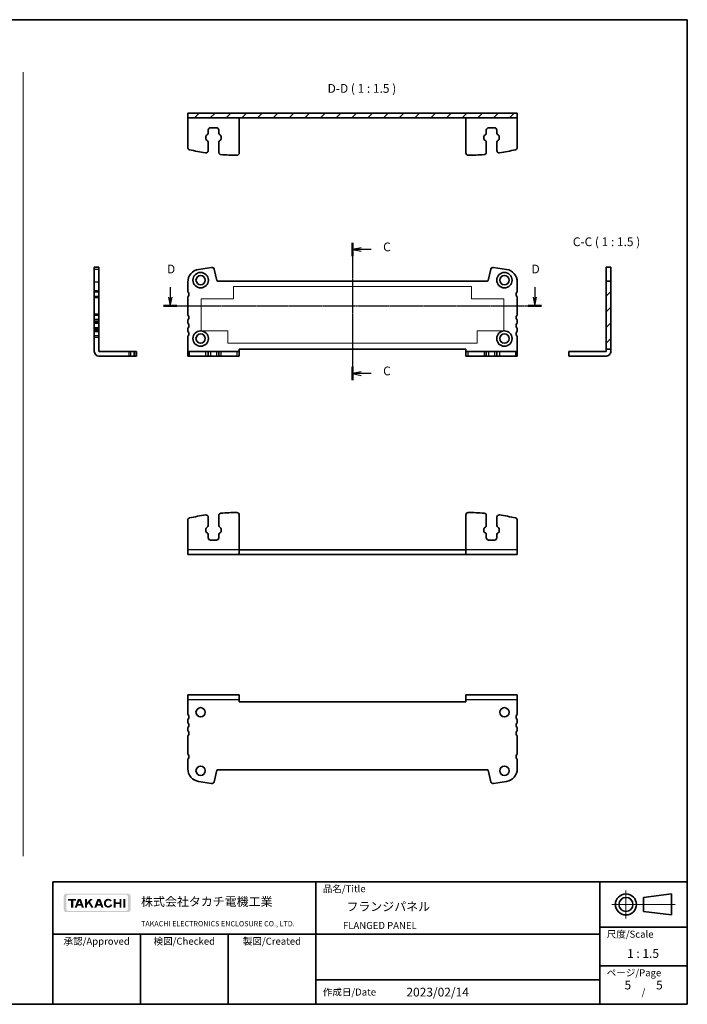
# Model space of a CAD drawing. Units: millimetres. Extents: x 22 to 3581, y 12 to 574.
# Drawn here: x 3295 to 3581, y 12 to 434 of the extents above; entities that cross this region are included whole.
import ezdxf

# ---------------------------------------------------------------- set-up
doc = ezdxf.new("R2010")
doc.units = ezdxf.units.MM
doc.header["$LTSCALE"] = 1.5
doc.linetypes.add('CHAIN', pattern=[0.35429999999999995, 0.2362, -0.0295, 0.0591, -0.0295])
for name, color, linetype, lineweight in [('Border (ISO)', 7, 'Continuous', 35), ('Hatch (ISO)', 1, 'Continuous', 18), ('Section Line (ISO)', 7, 'CHAIN', 25), ('Sketch Geometry (ISO)', 7, 'Continuous', 18), ('Symbol (ISO)', 7, 'Continuous', 18), ('Title (ISO)', 7, 'Continuous', 35), ('Visible (ISO)', 7, 'Continuous', 35), ('Visible Narrow (ISO)', 7, 'Continuous', 25)]:
    doc.layers.add(name, color=color, linetype=linetype, lineweight=lineweight)
doc.styles.add('Note Text (TK)', font='MS PGothic.ttf')
doc.styles.add('文字スタイル67', font='arial.ttf')

# ---------------------------------------------------------------- blocks, each defined once
blk = doc.blocks.new('図面枠 tk図枠')
at = {"layer": 'Border (ISO)'}
for p, q in [((14.49999999999999, 289), (405.4999999999999, 289)), ((405.4999999999999, 289), (405.4999999999999, 8.000000000000007)), ((14.50000000000001, 8.000000000000007), (405.4999999999999, 8.000000000000007))]:
    blk.add_line(p, q, dxfattribs=at)
blk = doc.blocks.new('表題欄 tk表題欄')
at = {"layer": 'Hatch (ISO)'}
h = blk.add_hatch(color=256, dxfattribs=at)
edge = h.paths.add_edge_path(flags=0)
edge.add_arc((95.57537688673352, 236.2990653650367), 0.5958259999999996, 269.9999999999897, 360)
edge.add_line((96.17120288673351, 236.2990653650368), (96.17120288673348, 239.7107813650365))
edge.add_arc((95.5753768867335, 239.7107813650366), 0.5958259999999996, 0, 90.0000000000068)
edge.add_line((95.57537688673342, 240.3066073650366), (79.13710888673356, 240.3066073650366))
edge.add_arc((79.13710888673353, 239.7107813650366), 0.5958259999999996, 89.99999999999744, 180)
edge.add_line((78.54128288673353, 239.7107813650365), (78.54128288673331, 236.2990653650368))
edge.add_arc((79.13710888673332, 236.2990653650365), 0.5958259999999996, 180, 270.0000000000231)
edge.add_line((79.13710888673356, 235.7032393650365), (95.57537688673342, 235.7032393650367))
edge = h.paths.add_edge_path()
edge.add_line((77.83935088673357, 239.9556413650366), (77.83935088673357, 236.0542053650368))
edge.add_arc((78.54128288673346, 236.0542053650367), 0.7019319999998935, 180, 270.0000000000087)
edge.add_line((78.54128288673357, 235.3522733650368), (96.17120288673352, 235.3522733650368))
edge.add_arc((96.17120288673351, 236.0542053650367), 0.7019319999998921, 270, 360)
edge.add_line((96.8731348867334, 236.0542053650368), (96.87313488673352, 239.9556413650366))
edge.add_arc((96.1712028867336, 239.9556413650367), 0.7019319999998921, 0, 90.00000000000873)
edge.add_line((96.17120288673348, 240.6575733650367), (78.54128288673357, 240.6575733650366))
edge.add_arc((78.54128288673357, 239.9556413650366), 0.7019319999999984, 90, 180)
for points in [[(79.07181288673355, 239.1476033650369), (79.07181288673355, 238.6578833650367), (79.92066088673353, 238.6578833650367), (79.92066088673353, 236.6581933650368), (80.50832488673353, 236.6581933650368), (80.50832488673353, 238.6578833650367), (81.35717288673355, 238.6578833650367), (81.35717288673355, 239.1476033650369)], [(85.68407849525303, 236.6581933650368), (84.9434673993943, 237.8918698287545), (84.41792288673358, 237.3246628822781), (84.41792288673358, 236.6581933650368), (83.89555488673355, 236.6581933650368), (83.89555488673355, 239.1476033650369), (84.41792288673358, 239.1476033650369), (84.41792288673358, 238.0993979968839), (85.38913556809511, 239.1476033650369), (86.10696490847272, 239.1476033650369), (85.31925422435492, 238.2974470774499), (86.30334488673353, 236.6581933650368)], [(92.09142939614459, 239.1476033650369), (92.09142939614459, 236.6581933650368), (92.60971639614465, 236.6581933650368), (92.60971639614465, 237.6580383650368), (93.76872039614462, 237.6580383650368), (93.76872039614462, 236.6581933650368), (94.28700739614459, 236.6581933650368), (94.28700739614459, 239.1476033650369), (93.76872039614462, 239.1476033650369), (93.76872039614462, 238.1477583650367), (92.60971639614465, 238.1477583650367), (92.60971639614465, 239.1476033650369)], [(94.84202339614467, 239.1476033650369), (94.84202339614467, 236.6581933650368), (95.36439139614473, 236.6581933650368), (95.36439139614473, 239.1476033650369)]]:
    blk.add_hatch(color=256, dxfattribs=at).paths.add_polyline_path(points)
h = blk.add_hatch(color=256, dxfattribs=at)
h.paths.add_polyline_path([(82.59020695886475, 237.7110913650368), (81.95242681460243, 237.7110913650368), (82.27131688673356, 238.5794973650367)], flags=0)
h.paths.add_polyline_path([(82.77903014574996, 237.1968853650368), (81.76360362771717, 237.1968853650368), (81.56578886050404, 236.6581933650368), (80.94907288673355, 236.6581933650368), (81.86321688673357, 239.1476033650369), (82.67941688673353, 239.1476033650369), (83.59356088673351, 236.6581933650368), (82.97684491296302, 236.6581933650368)])
h = blk.add_hatch(color=256, dxfattribs=at)
h.paths.add_polyline_path([(87.52707281460246, 237.7110913650368), (88.16485295886469, 237.7110913650368), (87.84596288673359, 238.5794973650367)], flags=0)
h.paths.add_polyline_path([(87.14043486050403, 236.6581933650368), (87.3382496277172, 237.1968853650368), (88.35367614574989, 237.1968853650368), (88.551490912963, 236.6581933650368), (89.16820688673343, 236.6581933650368), (88.25406288673352, 239.1476033650369), (87.43786288673356, 239.1476033650369), (86.52371888673358, 236.6581933650368)])
h = blk.add_hatch(color=256, dxfattribs=at)
edge = h.paths.add_edge_path()
edge.add_arc((90.52309888673334, 237.9028983650369), 1.273272000000011, 38.55054079078439, 336.5820184016556)
edge.add_line((91.69149139614446, 237.3968543650369), (91.17255542714857, 237.6216113977801))
edge.add_ellipse((90.52309888673352, 237.9028983650369), major_axis=(0, -0.7998759999999119), ratio=0.8673469387756529, start_angle=128.5505407907963, end_angle=426.582018401653, ccw=False)
edge.add_line((91.09381514418376, 238.3576891122095), (91.51887237036831, 238.6964075050431))
at = {"layer": 'Title (ISO)'}
for p, q in [((74.70882392282105, 244.052739026017), (255.7088239228211, 244.052739026017)), ((74.70882392282105, 209.052739026017), (74.70882392282105, 244.052739026017)), ((149.7088239228211, 244.052739026017), (149.7088239228211, 209.052739026017)), ((230.7088239228211, 244.052739026017), (230.7088239228211, 209.052739026017)), ((255.7088239228211, 244.052739026017), (255.7088239228211, 209.052739026017)), ((243.2088239228211, 239.552739026017), (251.2088239228211, 240.5527390260171)), ((243.2088239228211, 239.552739026017), (243.2088239228211, 235.552739026017)), ((251.2088239228211, 234.552739026017), (251.2088239228211, 240.5527390260171)), ((243.2088239228211, 235.552739026017), (251.2088239228211, 234.552739026017)), ((230.7088239228211, 231.052739026017), (255.7088239228211, 231.052739026017)), ((74.70882392282105, 229.052739026017), (230.7088239228211, 229.052739026017)), ((99.70882392282108, 229.052739026017), (99.70882392282108, 209.052739026017)), ((124.708823922821, 229.052739026017), (124.708823922821, 209.052739026017)), ((230.7088239228211, 220.052739026017), (255.7088239228211, 220.052739026017)), ((149.7088239228211, 216.052739026017), (230.7088239228211, 216.052739026017)), ((255.7088239228211, 209.052739026017), (74.70882392282105, 209.052739026017))]:
    blk.add_line(p, q, dxfattribs=at)
at = {"layer": 'Title (ISO)', "color": 4, "linetype": 'Continuous', "lineweight": 18}
for p, q in [((238.2088239228211, 241.552739026017), (238.2088239228211, 233.552739026017)), ((252.2088239228211, 237.552739026017), (234.2088239228211, 237.552739026017))]:
    blk.add_line(p, q, dxfattribs=at)
at = {"layer": 'Title (ISO)'}
for radius in [3, 2]:
    blk.add_circle((238.2088239228211, 237.552739026017), radius, dxfattribs=at)
at = {"layer": 'Title (ISO)', "color": 1, "char_height": 2.000000029802322, "line_spacing_factor": 1.5, "style": 'Note Text (TK)'}
for s, insert, attachment_point in [('\\fＭＳ Ｐゴシック|b0|i0;{\\H2.0000;品名/Title}', (151.708823922821, 242.052739026017), 4), ('\\fＭＳ Ｐゴシック|b0|i0;{\\H2.0000;承認/Approved}', (87.20882392282108, 227.052739026017), 5), ('\\fＭＳ Ｐゴシック|b0|i0;{\\H2.0000;検図/Checked}', (112.208823922821, 227.052739026017), 5), ('\\fＭＳ Ｐゴシック|b0|i0;{\\H2.0000;製図/Created}', (137.2088239228211, 227.052739026017), 5), ('\\fＭＳ Ｐゴシック|b0|i0;{\\H2.0000;尺度/Scale}', (232.7088239228211, 229.052739026017), 4), ('\\fＭＳ Ｐゴシック|b0|i0;{\\H2.0000;ページ/Page}', (232.7088239228211, 218.052739026017), 4), ('\\fＭＳ Ｐゴシック|b0|i0;{\\H2.0000;作成日/Date}', (151.708823922821, 212.552739026017), 4)]:
    blk.add_mtext(s, dxfattribs=dict(at, insert=insert, attachment_point=attachment_point))
at = {"layer": 'Title (ISO)', "color": 7, "line_spacing_factor": 1.5, "style": 'Note Text (TK)'}
for s, insert, char_height, attachment_point in [('株式会社タカチ電機工業', (99.87313488673345, 238.052739026017), 2.5, 4), ('\\fArial|b0|i0;{\\H1.4986;TAKACHI ELECTRONICS ENCLOSURE CO., LTD.}', (99.87313488673342, 232.052739026017), 1.49859994649887, 4), ('\\fＭＳ Ｐゴシック|b0|i0;{\\H2.0000;/}', (243.2088239228211, 212.5527390260171), 2.000000029802322, 5)]:
    blk.add_mtext(s, dxfattribs=dict(at, insert=insert, char_height=char_height, attachment_point=attachment_point))
at = {"layer": 'Title (ISO)', "color": 7}
for tag, p, height, style in [('<品名>_001', (157.5525739228211, 235.8169435714716), 2.5, 'Note Text (TK)'), ('<Title>_001', (157.4796288307291, 230.5520568828656), 2.000000029802322, '文字スタイル67'), ('<尺度>_001', (237.9957557410029, 222.2814322078352), 2.5, 'Note Text (TK)'), ('作成日_001', (175.6392216500938, 211.2814322078352), 2.5, 'Note Text (TK)'), ('<ページ_No.>_001', (237.9488807410029, 211.3027390260171), 2.5, 'Note Text (TK)'), ('<総ページ数>_001', (246.7997330137301, 211.3027390260171), 2.5, 'Note Text (TK)')]:
    blk.add_attdef(tag, p, '', height=height, dxfattribs=dict(at, style=style))
blk = doc.blocks.new('断面線C')
at = {"layer": 'Section Line (ISO)', "linetype": 'CHAIN'}
blk.add_line((310.4944052231606, 235.0161228754025), (310.494405222919, 195.804635923149), dxfattribs=at)
at = {"layer": 'Section Line (ISO)', "linetype": 'Continuous', "lineweight": 50}
for p, q in [((310.4944052231606, 235.0161228754025), (310.4944052231325, 231.2046359231491)), ((310.494405222947, 199.6161228754024), (310.494405222919, 195.804635923149))]:
    blk.add_line(p, q, dxfattribs=at)
at = {"layer": 'Section Line (ISO)', "linetype": 'Continuous'}
for p, q in [((312.9944052231502, 233.6103793992574), (310.4944052231466, 233.1103793992757)), ((312.9944052231466, 233.1103793992574), (310.4944052231466, 233.1103793992757)), ((310.4944052231466, 233.1103793992757), (312.9944052231429, 232.6103793992574)), ((315.845279749502, 233.1103793992364), (312.9944052231466, 233.1103793992574)), ((312.9944052229368, 198.2103793992573), (310.494405222933, 197.7103793992757)), ((312.994405222933, 197.7103793992574), (310.494405222933, 197.7103793992757)), ((310.494405222933, 197.7103793992757), (312.9944052229293, 197.2103793992573)), ((315.8452797492885, 197.7103793992364), (312.994405222933, 197.7103793992574))]:
    blk.add_line(p, q, dxfattribs=at)
at = {"layer": 'Section Line (ISO)', "char_height": 2.5, "attachment_point": 7, "line_spacing_factor": 0.25, "style": 'Note Text (TK)'}
for insert in [(319.2184057965881, 231.8384495651752), (319.2184057963745, 196.4384495651752)]:
    blk.add_mtext('C', dxfattribs=dict(at, insert=insert))
blk = doc.blocks.new('断面線D')
at = {"layer": 'Section Line (ISO)', "linetype": 'Continuous'}
for p, q in [((261.4308898651828, 226.4329503514195), (261.4308898651824, 223.5873968767758)), ((365.4308898650174, 226.4329503514044), (365.4308898650169, 223.5873968767607)), ((260.9308898651824, 223.5873968767759), (261.430889865182, 221.0873968767758)), ((261.4308898651824, 223.5873968767758), (261.430889865182, 221.0873968767758)), ((261.430889865182, 221.0873968767758), (261.9308898651825, 223.5873968767757)), ((364.9308898650169, 223.5873968767608), (365.4308898650165, 221.0873968767607)), ((365.4308898650169, 223.5873968767607), (365.4308898650165, 221.0873968767607)), ((365.4308898650165, 221.0873968767607), (365.9308898650169, 223.5873968767607))]:
    blk.add_line(p, q, dxfattribs=at)
at = {"layer": 'Section Line (ISO)', "linetype": 'CHAIN'}
blk.add_line((259.5401381759657, 221.0873968767761), (367.3216415542329, 221.0873968767604), dxfattribs=at)
at = {"layer": 'Section Line (ISO)', "linetype": 'Continuous', "lineweight": 50}
for p, q in [((259.5401381759657, 221.0873968767761), (263.3216415543985, 221.0873968767756)), ((363.5401381758001, 221.087396876761), (367.3216415542329, 221.0873968767604))]:
    blk.add_line(p, q, dxfattribs=at)
at = {"layer": 'Section Line (ISO)', "char_height": 2.5, "attachment_point": 7, "line_spacing_factor": 0.25, "style": 'Note Text (TK)'}
for insert in [(260.489440278693, 229.5873968767758), (364.4894402785275, 229.5873968767607)]:
    blk.add_mtext('D', dxfattribs=dict(at, insert=insert))

msp = doc.modelspace()

# ---------------------------------------------------------------- hatches: boundary and pattern name
at = {"layer": 'Hatch (ISO)'}
h = msp.add_hatch(dxfattribs=at)
h.set_pattern_fill('ANSI31', color=256, scale=38.1, style=0)
h.set_pattern_definition([(44.99999999999999, (2971.758392165288, -13.38452681537382), (-3.367596045400932, 3.367596045400933), [])])
h.paths.add_polyline_path([(3507.99999999975, 393.4999999999892), (3366.999999999998, 393.5000000000108), (3366.999999999998, 391.5000000000108), (3507.99999999975, 391.4999999999892)])
h = msp.add_hatch(dxfattribs=at)
h.set_pattern_fill('ANSI31', color=256, scale=38.1, style=0)
h.set_pattern_definition([(44.99999999999999, (2967.687588010699, -20.65609531419005), (-3.367596045400932, 3.367596045400933), [])])
h.paths.add_polyline_path([(3547.999999999632, 292.5000000004319), (3547.999999999845, 321.6000000001256), (3545.999999999845, 321.6000000001403), (3545.999999999632, 292.5000000004466)])

# ---------------------------------------------------------------- linework, layer by layer
at = {"layer": 'Sketch Geometry (ISO)'}
msp.add_line((3296.605096579243, 411.0133635028056), (3296.605096579243, 75.46162017885953), dxfattribs=at)
at = {"layer": 'Sketch Geometry (ISO)', "color": 4, "linetype": 'Continuous', "lineweight": 18}
for p, q in [((3386.599999999846, 319.3500000007364), (3386.599999999837, 314.0500000008271)), ((3488.399999999846, 319.3500000005526), (3386.599999999846, 319.3500000007364)), ((3488.399999999837, 314.0500000006434), (3488.399999999846, 319.3500000005526)), ((3386.599999999837, 314.0500000008271), (3372.699999999837, 314.0500000008523)), ((3372.699999999837, 314.0500000008523), (3372.699999999812, 300.3000000010314)), ((3502.299999999836, 314.0500000006182), (3488.399999999837, 314.0500000006434)), ((3502.299999999812, 300.3000000007975), (3502.299999999836, 314.0500000006182)), ((3372.699999999812, 300.3000000010314), (3384.099999999811, 300.3000000010108)), ((3384.099999999811, 300.3000000010108), (3384.099999999802, 295.0000000008316)), ((3490.899999999802, 295.0000000006388), (3490.899999999812, 300.3000000008181)), ((3490.899999999812, 300.3000000008181), (3502.299999999812, 300.3000000007974)), ((3384.099999999802, 295.0000000008316), (3490.899999999802, 295.0000000006388))]:
    msp.add_line(p, q, dxfattribs=at)
at = {"layer": 'Visible (ISO)'}
for p, q in [((3507.99999999975, 393.4999999999892), (3366.999999999998, 393.5000000000108)), ((3366.999999999998, 393.5000000000108), (3366.999999999998, 391.5000000000108)), ((3507.99999999975, 391.4999999999892), (3507.99999999975, 393.4999999999892)), ((3366.999999999998, 391.5000000000108), (3507.99999999975, 391.4999999999892)), ((3367.000000000007, 391.5000000000108), (3367.000000000004, 378.7912228703359)), ((3389.000000000035, 391.5000000000074), (3389.000000000033, 376.4953858647921)), ((3486.00000000002, 391.4999999999925), (3486.000000000018, 376.4953858647778)), ((3507.999999999955, 391.4999999999892), (3507.999999999953, 378.7912228703129)), ((3374.750000000011, 382.4045225082199), (3374.750000000012, 383.5954774917993)), ((3375.007595189888, 384.032787345369), (3375.337847696208, 384.2158492988872)), ((3375.750000000012, 384.9155450645987), (3375.750000000012, 386.2500000000095)), ((3376.750000000012, 387.2500000000093), (3379.250000000034, 387.2500000000089)), ((3380.250000000034, 386.2500000000088), (3380.250000000034, 384.915545064598)), ((3380.662152303837, 384.2158492988864), (3380.992404810157, 384.0327873453681)), ((3381.250000000033, 383.5954774917984), (3381.250000000033, 382.4045225082189)), ((3493.750000000019, 382.4045225082016), (3493.750000000019, 383.5954774917811)), ((3494.007595189895, 384.0327873453508), (3494.337847696216, 384.2158492988689)), ((3494.750000000019, 384.9155450645804), (3494.750000000019, 386.2499999999912)), ((3495.75000000002, 387.249999999991), (3498.249999999955, 387.2499999999906)), ((3499.249999999955, 386.2499999999905), (3499.249999999955, 384.9155450645797)), ((3499.662152303757, 384.2158492988681), (3499.992404810078, 384.0327873453499)), ((3500.249999999954, 383.5954774917801), (3500.249999999954, 382.4045225082006)), ((3375.337847696208, 381.7841507011318), (3375.007595189888, 381.9672126546501)), ((3375.750000000011, 377.4999717087007), (3375.750000000011, 381.0844549354202)), ((3380.250000000034, 381.0844549354196), (3380.250000000033, 376.7581667796347)), ((3380.992404810156, 381.9672126546493), (3380.662152303837, 381.784150701131)), ((3494.337847696215, 381.7841507011136), (3494.007595189895, 381.9672126546319)), ((3494.750000000018, 376.7581667796243), (3494.750000000018, 381.084454935402)), ((3499.249999999954, 381.0844549354012), (3499.249999999953, 377.499971708682)), ((3499.992404810078, 381.967212654631), (3499.662152303757, 381.7841507011128)), ((3326.99999999999, 327.4994852496586), (3326.999999999989, 327.4874198234418)), ((3328.999999999989, 327.4994852496586), (3326.99999999999, 327.4994852496586)), ((3326.999999999987, 326.6125846649354), (3326.999999999989, 327.4874198234418)), ((3326.999999999987, 326.6125846649353), (3326.999999999986, 321.1802987916543)), ((3328.999999999989, 327.4874198234418), (3328.999999999989, 327.4994852496586)), ((3328.999999999989, 327.4874198234418), (3328.999999999988, 326.6125846649354)), ((3328.999999999986, 321.1802987916543), (3328.999999999988, 326.6125846649353)), ((3377.163102249421, 327.4874198234419), (3371.639610442308, 326.6125846649355)), ((3379.496271784062, 321.8274234322877), (3378.26729783691, 326.7565687073462)), ((3496.732702163153, 326.7565687073466), (3495.503728215997, 321.8274234322876)), ((3503.360389557756, 326.6125846649352), (3497.836897750643, 327.4874198234422)), ((3545.999999999889, 327.4994852483891), (3545.999999999883, 326.7565687060837)), ((3545.999999999889, 327.4994852483891), (3547.999999999888, 327.4994852483745)), ((3545.999999999847, 321.8274234310342), (3545.999999999883, 326.7565687060837)), ((3547.999999999883, 326.7565687060689), (3547.999999999888, 327.4994852483745)), ((3547.999999999883, 326.7565687060689), (3547.999999999847, 321.8274234310194)), ((3326.999999999986, 317.4500000008943), (3326.999999999986, 321.1802987916543)), ((3328.999999999986, 321.1802987916543), (3328.999999999986, 317.4500000008943)), ((3367.000000000029, 321.1802987916544), (3367.000000000035, 317.4500000008943)), ((3495.212639498114, 321.6000000009676), (3379.787360501944, 321.6000000009677)), ((3508.000000000029, 317.4500000008915), (3508.000000000034, 321.1802987916537)), ((3545.999999999845, 321.5999999997162), (3545.999999999847, 321.8274234310342)), ((3547.999999999845, 321.6000000001256), (3545.999999999845, 321.6000000001403)), ((3545.999999999845, 321.6000000001403), (3545.999999999631, 292.5000000004466)), ((3547.999999999847, 321.8274234310194), (3547.999999999845, 321.5999999997015)), ((3547.999999999632, 292.5000000004319), (3547.999999999845, 321.6000000001256)), ((3326.999999999986, 317.4500000008943), (3326.999999999986, 316.850000000922)), ((3326.999999999986, 315.0500000009645), (3326.999999999986, 316.8500000009221)), ((3328.999999999986, 316.850000000922), (3328.999999999986, 317.4500000008943)), ((3328.999999999986, 316.8500000009221), (3328.999999999986, 315.0500000009645)), ((3326.999999999986, 315.0500000009645), (3326.999999999986, 314.4500000009631)), ((3326.999999999986, 307.5000000009851), (3326.999999999986, 314.4500000009631)), ((3328.999999999986, 314.450000000963), (3328.999999999986, 315.0500000009644)), ((3328.999999999986, 314.4500000009631), (3328.999999999986, 307.5000000009851)), ((3366.999999999987, 314.4500000009632), (3366.999999999985, 307.5000000009851)), ((3507.999999999738, 307.5000000009532), (3507.999999999738, 314.4500000009311)), ((3326.999999999986, 307.5000000009851), (3326.999999999986, 306.9000000009825)), ((3326.999999999986, 305.1000000010069), (3326.999999999986, 306.9000000009824)), ((3326.999999999986, 305.1000000010069), (3326.999999999986, 304.5000000010327)), ((3326.999999999986, 304.0000000009734), (3326.999999999986, 304.5000000010327)), ((3326.999999999986, 304.0000000009733), (3326.999999999986, 303.4000000009724)), ((3328.999999999986, 306.9000000009825), (3328.999999999986, 307.5000000009851)), ((3328.999999999986, 306.9000000009824), (3328.999999999986, 305.1000000010069)), ((3328.999999999986, 304.5000000010327), (3328.999999999986, 305.1000000010069)), ((3328.999999999986, 304.5000000010327), (3328.999999999986, 304.0000000009734)), ((3328.999999999986, 303.4000000009724), (3328.999999999986, 304.0000000009733)), ((3367.000000000025, 304.5000000010327), (3367.000000000022, 304.0000000009734)), ((3507.999999999701, 304.0000000009421), (3507.999999999696, 304.500000001002)), ((3326.999999999986, 301.6000000009718), (3326.999999999986, 303.4000000009724)), ((3326.999999999986, 301.6000000009718), (3326.999999999986, 301.0000000009735)), ((3326.999999999986, 300.5000000009728), (3326.999999999986, 301.0000000009734)), ((3326.999999999986, 300.5000000009728), (3326.999999999986, 299.9000000009723)), ((3326.999999999986, 298.1000000009723), (3326.999999999986, 299.9000000009724)), ((3328.999999999986, 303.4000000009724), (3328.999999999986, 301.6000000009718)), ((3328.999999999986, 301.0000000009735), (3328.999999999986, 301.6000000009718)), ((3328.999999999986, 301.0000000009734), (3328.999999999986, 300.5000000009728)), ((3328.999999999986, 299.9000000009723), (3328.999999999986, 300.5000000009728)), ((3328.999999999986, 299.9000000009724), (3328.999999999986, 298.1000000009723)), ((3367.000000000001, 301.0000000009735), (3366.999999999997, 300.5000000009728)), ((3507.999999999723, 300.5000000009399), (3507.999999999721, 301.0000000009414)), ((3326.999999999986, 298.1000000009723), (3326.999999999986, 297.5000000009632)), ((3326.999999999986, 291.5000000001236), (3326.999999999986, 297.5000000009631)), ((3328.999999999986, 297.5000000009632), (3328.999999999986, 298.1000000009723)), ((3328.999999999986, 297.5000000009631), (3328.999999999986, 291.5000000002465)), ((3366.999999999976, 297.5000000009632), (3366.999999999992, 291.5000000002465)), ((3507.999999999941, 291.4999999994699), (3507.999999999743, 297.5000000009412)), ((3328.999999999986, 291.5000000002465), (3341.708777129661, 291.5000000002465)), ((3341.708777129661, 291.4999999998478), (3342.682980755416, 291.4999999998353)), ((3343.98874035707, 291.4999999997779), (3342.682980755416, 291.4999999998869)), ((3344.000028291298, 291.4999999998942), (3343.98874035707, 291.4999999998966)), ((3344.738880172981, 291.499999999894), (3344.000028291299, 291.4999999998944)), ((3344.000028291298, 291.4999999998965), (3344.000028291298, 289.5000000000193)), ((3345.004613682373, 291.4999999997842), (3344.73888017298, 291.4999999998941)), ((3345.004614135208, 291.4999999999071), (3345.004614135208, 289.50000000003)), ((3366.999999999992, 291.5000000002465), (3366.999999999997, 289.5000000001236)), ((3366.999999999992, 291.4999999998478), (3367.774329231909, 291.4999999998354)), ((3374.600171928545, 291.4999999997779), (3367.774329231909, 291.499999999887)), ((3375.749999999998, 291.4999999998808), (3374.600171928545, 291.4999999998966)), ((3375.749999999998, 291.4999999999119), (3376.749999999998, 291.4999999998958)), ((3375.749999999998, 291.499999999519), (3375.749999999997, 289.499999999519)), ((3376.749999999998, 291.4999999995186), (3379.25000000002, 291.4999999995178)), ((3379.25000000002, 291.4999999998949), (3380.25000000002, 291.4999999998946)), ((3381.173205636432, 291.4999999998942), (3380.25000000002, 291.4999999998946)), ((3380.25000000002, 291.4999999995174), (3380.25000000002, 289.4999999995174)), ((3387.999048333062, 291.4999999997842), (3381.173205636432, 291.4999999998942)), ((3387.999048333062, 291.4999999999072), (3389.00000000002, 291.499999999891)), ((3389.00000000002, 291.4999999998912), (3389.000000000037, 292.5000000016303)), ((3389.000000000037, 292.5000000016303), (3486.000000000006, 292.5000000009175)), ((3388.999999999988, 289.5000000000142), (3389.00000000002, 291.4999999998912)), ((3486.000000000006, 292.5000000009175), (3486.000000000005, 291.4999999994781)), ((3486.000000000005, 291.4999999994781), (3486.000000000005, 289.4999999995682)), ((3486.000000000005, 291.4999999994781), (3487.000951666966, 291.4999999994777)), ((3493.826794363594, 291.4999999994752), (3487.000951666966, 291.4999999994778)), ((3494.750000000005, 291.4999999994748), (3493.826794363594, 291.4999999994752)), ((3494.750000000005, 291.4999999994748), (3495.750000000005, 291.4999999994744)), ((3494.750000000005, 291.4999999994748), (3494.750000000004, 289.4999999994748)), ((3495.750000000005, 291.4999999994744), (3498.249999999941, 291.4999999994734)), ((3498.249999999941, 291.4999999994734), (3499.24999999994, 291.4999999994731)), ((3500.399828071394, 291.4999999994726), (3499.24999999994, 291.4999999994731)), ((3499.24999999994, 291.4999999994731), (3499.24999999994, 289.4999999994731)), ((3507.225670768022, 291.4999999994701), (3500.399828071394, 291.4999999994726)), ((3507.225670768024, 291.499999999356), (3507.999999999941, 291.4999999993558)), ((3508.000000000006, 289.4999999993615), (3507.999999999941, 291.4999999994699)), ((3529.995385864409, 291.4999999988337), (3530.995385864409, 291.4999999988176)), ((3529.995385864409, 291.4999999988337), (3529.995385864394, 289.4999999989566)), ((3545.999999999625, 291.4999999987076), (3530.995385864409, 291.4999999988178)), ((3545.999999999631, 292.5000000004466), (3547.999999999632, 292.5000000004319)), ((3545.999999999625, 291.4999999987076), (3545.999999999631, 292.5000000004466)), ((3547.999999999632, 292.5000000004319), (3547.999999999624, 291.4999999988157)), ((3328.999999999986, 289.5000000001236), (3341.708777129663, 289.5000000001236)), ((3342.682980755416, 289.4999999999625), (3341.708777129663, 289.4999999999663)), ((3342.682980755416, 289.5000000000185), (3343.98874035707, 289.4999999999848)), ((3343.98874035707, 289.5000000000194), (3344.000028291298, 289.5000000000187)), ((3344.000028291299, 289.5000000000173), (3344.738880172981, 289.500000000017)), ((3344.73888017298, 289.500000000017), (3345.004613682373, 289.4999999999831)), ((3367.774329231908, 289.4999999999626), (3366.999999999997, 289.4999999999664)), ((3367.774329231908, 289.5000000000185), (3374.600171928543, 289.4999999999848)), ((3374.600171928543, 289.5000000000194), (3375.749999999997, 289.5000000000145)), ((3376.749999999997, 289.5000000000186), (3375.749999999997, 289.5000000000236)), ((3379.25000000002, 289.4999999995178), (3376.749999999997, 289.4999999995187)), ((3380.25000000002, 289.5000000000174), (3379.25000000002, 289.5000000000177)), ((3380.25000000002, 289.5000000000174), (3381.173205636431, 289.500000000017)), ((3381.173205636432, 289.500000000017), (3387.999048333061, 289.4999999999831)), ((3388.999999999988, 289.5000000000195), (3387.999048333061, 289.5000000000244)), ((3487.000951666965, 289.4999999993648), (3486.000000000005, 289.4999999993743)), ((3487.000951666965, 289.4999999993603), (3493.826794363594, 289.4999999992962)), ((3493.826794363594, 289.4999999993668), (3494.750000000004, 289.4999999993576)), ((3495.750000000005, 289.4999999993661), (3494.750000000004, 289.4999999993755)), ((3498.24999999994, 289.4999999994735), (3495.750000000005, 289.4999999994745)), ((3499.24999999994, 289.4999999993648), (3498.24999999994, 289.4999999993652)), ((3499.24999999994, 289.4999999993648), (3500.399828071393, 289.4999999993644)), ((3500.399828071393, 289.4999999993644), (3507.225670768022, 289.4999999992998)), ((3508.000000000006, 289.4999999992439), (3507.225670768022, 289.4999999992511)), ((3530.995385864394, 289.499999998946), (3529.995385864394, 289.499999998951)), ((3545.999999999609, 289.4999999988304), (3530.995385864394, 289.4999999989407)), ((3366.999999999977, 206.4999999999992), (3366.999999999977, 219.2087771296755)), ((3375.749999999977, 216.9155450645884), (3375.749999999977, 220.500028291308)), ((3380.25, 221.2418332203732), (3380.25, 216.9155450645884)), ((3388.999999999967, 206.4999999999992), (3388.999999999967, 221.5046141352145)), ((3485.999999999985, 206.4999999999992), (3485.999999999985, 221.5046141352139)), ((3494.749999999984, 216.9155450645884), (3494.749999999984, 221.2418332203661)), ((3499.249999999919, 220.5000282913077), (3499.249999999919, 216.9155450645884)), ((3507.999999999986, 206.4999999999992), (3507.999999999986, 219.2087771296601)), ((3374.749999999976, 214.4045225082095), (3374.749999999976, 215.5954774917889)), ((3375.007595189854, 216.0327873453586), (3375.337847696174, 216.2158492988769)), ((3380.662152303802, 216.2158492988769), (3380.992404810122, 216.0327873453586)), ((3381.25, 215.5954774917889), (3381.25, 214.4045225082094)), ((3493.749999999984, 214.4045225082095), (3493.749999999984, 215.5954774917889)), ((3494.007595189861, 216.0327873453586), (3494.337847696181, 216.2158492988769)), ((3499.662152303722, 216.2158492988769), (3499.992404810043, 216.0327873453586)), ((3500.249999999919, 215.5954774917889), (3500.249999999919, 214.4045225082095)), ((3375.337847696174, 213.7841507011215), (3375.007595189854, 213.9672126546397)), ((3375.749999999977, 211.7499999999992), (3375.749999999977, 213.08445493541)), ((3380.25, 213.08445493541), (3380.25, 211.7499999999992)), ((3380.992404810122, 213.9672126546397), (3380.662152303802, 213.7841507011215)), ((3494.337847696181, 213.7841507011215), (3494.007595189861, 213.9672126546397)), ((3494.749999999984, 211.7499999999992), (3494.749999999984, 213.08445493541)), ((3499.249999999919, 213.08445493541), (3499.249999999919, 211.7499999999992)), ((3499.992404810043, 213.9672126546397), (3499.662152303722, 213.7841507011215)), ((3379.249999999999, 210.7499999999991), (3376.749999999976, 210.7499999999991)), ((3498.249999999919, 210.7499999999991), (3495.749999999984, 210.7499999999991)), ((3366.999999999979, 204.4999999999998), (3366.999999999984, 206.4999999999992)), ((3366.999999999971, 204.4999999999998), (3389, 204.4999999999998)), ((3388.99999999999, 206.4999999999992), (3389.000000000022, 204.4999999999998)), ((3389.000000000016, 206.5), (3485.999999999985, 206.5)), ((3485.999999999985, 204.5000000000001), (3389.000000000016, 204.5000000000001)), ((3485.999999999993, 204.4999999999998), (3485.999999999993, 206.4999999999992)), ((3485.999999999985, 204.4999999999998), (3507.99999999992, 204.4999999999998)), ((3507.999999999691, 206.4999999999992), (3507.999999999625, 204.4999999999998)), ((3366.999999999951, 142.4999999992367), (3366.999999999956, 144.4999999992379)), ((3388.99999999994, 144.4999999993474), (3366.999999999949, 144.4999999992379)), ((3388.999999999962, 144.4999999993474), (3388.999999999994, 142.4999999993462)), ((3507.999999999957, 144.5), (3485.999999999956, 144.4999999997933)), ((3485.999999999966, 142.4999999997922), (3485.999999999965, 144.4999999997933)), ((3507.999999999662, 144.5), (3507.999999999597, 142.4999999999988)), ((3366.999999999943, 142.4999999992366), (3366.999999999926, 136.4999999983971)), ((3388.999999999988, 141.49999999773), (3388.999999999972, 142.4999999993462)), ((3485.999999999957, 141.4999999984429), (3388.999999999988, 141.49999999773)), ((3485.999999999957, 142.4999999997922), (3485.999999999957, 141.4999999984429)), ((3507.999999999696, 136.4999999984191), (3507.999999999892, 142.4999999999988)), ((3366.999999999949, 133.4999999983875), (3366.999999999953, 132.9999999983869)), ((3507.999999999672, 132.999999998419), (3507.999999999674, 133.4999999984205)), ((3366.999999999973, 129.999999998387), (3366.999999999977, 129.4999999983276)), ((3366.999999999938, 126.4999999983752), (3366.999999999939, 119.5499999983972)), ((3507.999999999647, 129.4999999983583), (3507.999999999652, 129.9999999984182)), ((3507.99999999969, 119.5499999984292), (3507.99999999969, 126.4999999984072)), ((3366.999999999986, 116.5499999984661), (3366.99999999998, 112.8197012077059)), ((3507.999999999986, 112.8197012077067), (3507.99999999998, 116.5499999984688)), ((3378.267297836862, 107.2434312920141), (3379.496271784013, 112.1725765670726)), ((3379.787360501896, 112.3999999983927), (3495.212639498066, 112.3999999983927)), ((3495.503728215948, 112.1725765670727), (3496.732702163104, 107.2434312920137)), ((3371.639610442259, 107.3874153344249), (3377.163102249371, 106.5125801759184)), ((3497.836897750595, 106.5125801759182), (3503.360389557708, 107.3874153344251))]:
    msp.add_line(p, q, dxfattribs=at)
for centre, radius in [((3372.500000000027, 322.0000000000963), 3.299999999999999), ((3502.500000000106, 321.9999999994132), 3.299999999999999), ((3372.500000000027, 322.0000000000963), 2), ((3502.500000000106, 321.9999999994132), 2), ((3372.499999999977, 297.0000000000963), 3.299999999999999), ((3502.49999999976, 296.9999999994131), 3.299999999999999), ((3372.499999999977, 297.0000000000963), 2), ((3502.49999999976, 296.9999999994131), 2), ((3372.499999999928, 136.9999999992641), 2), ((3502.499999999712, 136.9999999999472), 2), ((3372.499999999978, 111.9999999992641), 2), ((3502.500000000057, 111.9999999999472), 2)]:
    msp.add_circle(centre, radius, dxfattribs=at)
for centre, radius, start, end in [((3375.250000000011, 383.5954774917993), 0.5000000000000454, 118.9999999999991, 180), ((3374.950000000012, 384.9155450645988), 0.8000000000000017, 298.999999999999, 0), ((3376.750000000012, 386.2500000000093), 0.999999999999998, 90, 180), ((3379.250000000034, 386.2500000000089), 0.9999999999999964, 0, 90), ((3381.050000000034, 384.9155450645979), 0.8000000000000007, 180, 241.0000000000008), ((3380.750000000034, 383.5954774917984), 0.5000000000000436, 0, 61.00000000000068), ((3494.250000000018, 383.595477491781), 0.4999999999999716, 118.9999999999991, 180), ((3493.950000000019, 384.9155450645806), 0.8000000000000063, 298.999999999999, 0), ((3495.75000000002, 386.249999999991), 0.9999999999999964, 90, 180), ((3498.249999999955, 386.2499999999907), 1, 0, 90), ((3500.049999999954, 384.9155450645796), 0.8000000000000007, 180, 241.0000000000008), ((3499.749999999954, 383.5954774917801), 0.5000000000000288, 0, 61.00000000000068), ((3375.250000000011, 382.4045225082198), 0.5000000000000405, 180, 241.0000000000007), ((3374.950000000011, 381.0844549354204), 0.8000000000000554, 0, 61.00000000000073), ((3381.050000000033, 381.0844549354195), 0.8000000000000524, 118.999999999999, 180), ((3380.750000000034, 382.4045225082191), 0.5000000000000459, 298.999999999999, 0), ((3494.250000000018, 382.4045225082015), 0.4999999999999728, 180, 241.0000000000008), ((3493.950000000018, 381.0844549354021), 0.8000000000000007, 0, 61.00000000000079), ((3500.049999999954, 381.0844549354012), 0.8000000000000479, 118.999999999999, 180), ((3499.749999999954, 382.4045225082007), 0.4999999999999716, 298.9999999999991, 0), ((3368.000000000005, 378.7912228703357), 1, 180, 256.9576751363931), ((3388.084698359395, 465.4953455624695), 90.00000000000149, 256.9576751363931, 261.3830368171819), ((3374.75000000001, 377.4999717087008), 0.9999999999999769, 261.3830368171819, 0), ((3381.250000000033, 376.7581667796346), 0.9999999999999452, 180, 265.5956708243039), ((3388.084698359394, 465.4953455624701), 90.00000000000206, 265.5956708243039, 269.9454734915006), ((3388.000000000033, 376.4953858647922), 1.000000000000003, 269.9454734915006, 0), ((3487.000000000018, 376.4953858647777), 1.000000000000035, 180, 270.0545265085255), ((3486.915301640598, 465.4953455624685), 90.00000000001509, 270.0545265085255, 274.4043291757222), ((3493.750000000017, 376.7581667796245), 0.9999999999999921, 274.4043291757222, 0), ((3500.249999999953, 377.4999717086819), 0.9999999999999785, 180, 278.6169631827917), ((3486.915301640597, 465.4953455624666), 90.00000000001327, 278.6169631828181, 283.0423248635802), ((3506.999999999953, 378.7912228703131), 0.9999999999999785, 283.0423248635802, 0), ((3372.500000000029, 321.1802987916616), 5.50000000000057, 98.999999999992, 180), ((3377.31640802516, 326.5194852496586), 0.9800000000001098, 13.99999999999251, 98.999999999992), ((3497.683591974904, 326.5194852496588), 0.980000000000164, 81.00000000000801, 165.9999999999999), ((3502.500000000034, 321.1802987916625), 5.499999999999722, 0, 81.00000000000801), ((3379.787360501944, 321.9000000009675), 0.2999999999997928, 193.9999999999636, 270), ((3495.212639498114, 321.9000000009676), 0.3000000000000309, 270.0000000000521, 345.9999999999668), ((3368.000000000034, 317.450000000906), 0.9999999999990942, 180, 216.869897644738), ((3365.999999999994, 315.950000000966), 1.49999999999678, 323.1301023539987, 36.86989764383208), ((3509.000000000069, 315.950000000953), 1.49999999999675, 143.1301023557855, 216.8698976411846), ((3507.000000000032, 317.4500000008938), 0.9999999999980964, 323.1301023556943, 0), ((3367.999999999986, 314.4500000009625), 0.9999999999988556, 143.1301023539588, 180), ((3506.999999999829, 314.4500000014283), 0.9999999999096507, 0, 36.86989762281026), ((3367.999999999986, 307.5000000009852), 0.9999999999999974, 180, 216.8698976460402), ((3368.000000000025, 304.5000000010251), 1.000000000000017, 143.1301023554705, 180), ((3368.000000000022, 304.0000000009663), 0.999999999999802, 180, 216.8698976453973), ((3365.999999999991, 306.0000000009789), 1.499999999999774, 323.1301023554776, 36.86989764600556), ((3508.999999999731, 306.0000000009468), 1.499999999998651, 143.1301023539596, 216.8698976444837), ((3506.999999999737, 307.5000000009536), 1.000000000000334, 323.1301023539122, 0), ((3506.999999999695, 304.5000000009955), 1.000000000001399, 0, 36.86989764439064), ((3506.999999999699, 304.0000000009346), 1.000000000000637, 323.1301023546121, 0), ((3367.999999999999, 301.0000000009682), 0.9999999999989697, 143.1301023538652, 180), ((3367.999999999996, 300.5000000009657), 0.9999999999988645, 180, 216.8698976453978), ((3366.000000000009, 302.5000000009811), 1.500000000001345, 323.1301023537432, 36.86989764539384), ((3365.999999999985, 299.0000000009807), 1.500000000000705, 323.1301023537814, 36.86989764543447), ((3508.999999999712, 302.5000000009482), 1.500000000001193, 143.1301023545609, 216.8698976462158), ((3508.999999999736, 299.0000000009485), 1.500000000001105, 143.130102354566, 216.8698976462203), ((3506.999999999722, 301.0000000009352), 0.9999999999989659, 0, 36.86989764621816), ((3506.999999999725, 300.5000000009337), 0.999999999997672, 323.1301023545626, 0), ((3367.999999999991, 297.5000000009607), 1.000000000015819, 143.1301023540012, 180), ((3506.999999999745, 297.5000000009351), 0.9999999999990015, 0, 36.86989764622044), ((3328.999999999986, 291.5000000001236), 1.999999999999997, 180, 270), ((3545.999999999625, 291.4999999988304), 2.000000000000002, 269.9999999995831, 0), ((3367.999999999977, 219.2087771296755), 1.000000000000001, 103.0423248639546, 180), ((3388.084698359345, 132.5046544375511), 89.99999999998747, 98.61696318281808, 103.0423248636069), ((3374.749999999976, 220.500028291308), 0.9999999999999802, 0, 98.61696318281808), ((3381.25, 221.2418332203733), 0.999999999999938, 94.40432917569603, 180), ((3388.084698359346, 132.5046544375515), 89.9999999999871, 90.05452650847332, 94.40432917569603), ((3387.999999999968, 221.5046141352145), 1.000000000000004, 0, 90.0545265066755), ((3486.999999999984, 221.5046141352138), 1.000000000000031, 89.94547349147459, 180), ((3486.91530164055, 132.5046544375392), 89.99999999999886, 85.59567082425173, 89.94547349147459), ((3493.749999999984, 221.2418332203661), 0.9999999999999964, 0, 85.59567082425173), ((3500.249999999919, 220.5000282913077), 0.9999999999999737, 81.38303681718193, 180), ((3486.91530164055, 132.5046544375327), 90.00000000000534, 76.95767513641984, 81.38303681718193), ((3506.999999999986, 219.2087771296601), 1.000000000000016, 0, 76.95767514029787), ((3375.249999999976, 215.5954774917889), 0.5000000000000426, 118.9999999999991, 180), ((3374.949999999977, 216.9155450645884), 0.8000000000000547, 298.9999999999992, 0), ((3381.049999999999, 216.9155450645884), 0.8000000000000472, 180, 241.0000000000007), ((3380.749999999999, 215.5954774917889), 0.5000000000000452, 0, 61.00000000000084), ((3494.249999999984, 215.5954774917889), 0.4999999999999716, 118.999999999999, 180), ((3493.949999999984, 216.9155450645884), 0.8000000000000026, 298.9999999999991, 0), ((3500.049999999919, 216.9155450645884), 0.800000000000054, 180, 241.0000000000008), ((3499.749999999919, 215.5954774917889), 0.4999999999999728, 0, 61.00000000000084), ((3375.249999999976, 214.4045225082095), 0.5000000000000397, 180, 241.0000000000008), ((3374.949999999977, 213.08445493541), 0.799999999999999, 0, 61.00000000000084), ((3376.749999999976, 211.7499999999992), 0.9999999999999984, 180, 270), ((3379.249999999999, 211.7499999999992), 0.9999999999999974, 270, 0), ((3381.049999999999, 213.08445493541), 0.8000000000000017, 118.9999999999991, 180), ((3380.749999999999, 214.4045225082095), 0.5000000000000426, 298.9999999999991, 0), ((3494.249999999984, 214.4045225082094), 0.4999999999999715, 180, 241.0000000000008), ((3493.949999999984, 213.08445493541), 0.8000000000000007, 0, 61.00000000000089), ((3495.749999999984, 211.7499999999992), 1.000000000000001, 180, 270), ((3498.249999999919, 211.7499999999992), 0.9999999999999964, 270, 0), ((3500.049999999919, 213.08445493541), 0.8000000000000056, 118.9999999999991, 180), ((3499.749999999919, 214.4045225082095), 0.5000000000000249, 298.9999999999993, 0), ((3367.999999999943, 136.4999999983996), 1.000000000015819, 180, 216.8698976459984), ((3365.999999999937, 134.9999999983797), 1.500000000000705, 323.1301023545654, 36.86989764621841), ((3508.999999999686, 134.9999999984118), 1.500000000001103, 143.1301023537797, 216.8698976454336), ((3506.999999999697, 136.4999999984252), 0.9999999999990044, 323.1301023537805, 0), ((3367.999999999947, 133.4999999983946), 0.9999999999988652, 143.130102354602, 180), ((3367.999999999951, 132.9999999983922), 0.9999999999989706, 180, 216.8698976461344), ((3365.999999999961, 131.4999999983793), 1.500000000001347, 323.1301023546066, 36.86989764625732), ((3508.999999999664, 131.4999999984121), 1.500000000001192, 143.1301023537843, 216.8698976454399), ((3506.999999999676, 133.4999999984266), 0.9999999999976692, 0, 36.86989764543748), ((3506.999999999673, 132.9999999984251), 0.9999999999989634, 323.1301023537819, 0), ((3367.999999999973, 129.999999998394), 0.999999999999802, 143.1301023546028, 180), ((3367.999999999977, 129.4999999983353), 0.9999999999999974, 180, 216.8698976445295), ((3367.999999999938, 126.4999999983751), 0.9999999999999971, 143.1301023539597, 180), ((3365.999999999942, 127.9999999983814), 1.499999999999774, 323.1301023539945, 36.86989764452205), ((3508.999999999683, 127.9999999984135), 1.499999999998637, 143.1301023555161, 216.8698976460411), ((3506.999999999651, 129.9999999984257), 1.000000000000635, 0, 36.86989764538846), ((3506.999999999646, 129.4999999983648), 1.0000000000014, 323.1301023556098, 0), ((3506.999999999689, 126.4999999984067), 1.000000000000333, 0, 36.86989764608715), ((3367.999999999938, 119.5499999983978), 0.9999999999988562, 180, 216.8698976460416), ((3365.999999999945, 118.0499999983944), 1.499999999996782, 323.1301023561681, 36.86989764600158), ((3509.00000000002, 118.0499999984073), 1.499999999996749, 143.1301023588156, 216.8698976442145), ((3506.999999999781, 119.5499999979321), 0.9999999999096518, 323.1301023771897, 0), ((3367.999999999985, 116.5499999984543), 0.9999999999990947, 143.1301023552605, 180), ((3506.999999999982, 116.5499999984666), 0.9999999999980955, 0, 36.86989764430572), ((3372.49999999998, 112.8197012076987), 5.500000000000567, 180, 261.000000000008), ((3379.787360501896, 112.0999999983929), 0.2999999999997918, 90, 166.0000000000322), ((3495.212639498066, 112.0999999983927), 0.3000000000000282, 14.00000000003723, 89.99999999997395), ((3502.499999999986, 112.8197012076979), 5.499999999999714, 278.999999999992, 0), ((3377.316408025111, 107.4805147497017), 0.9800000000001095, 261.000000000008, 346.0000000000094), ((3497.683591974855, 107.4805147497016), 0.9800000000001702, 194.0000000000026, 278.999999999992)]:
    msp.add_arc(centre, radius, start, end, dxfattribs=at)
at = {"layer": 'Visible Narrow (ISO)'}
for p, q in [((3328.999999999989, 327.4874198234418), (3326.999999999989, 327.4874198234418)), ((3328.999999999988, 326.6125846649354), (3326.999999999987, 326.6125846649354)), ((3328.999999999986, 321.1802987916543), (3326.999999999986, 321.1802987916543)), ((3328.999999999986, 317.4500000008943), (3326.999999999986, 317.4500000008943)), ((3328.999999999986, 316.850000000922), (3326.999999999986, 316.850000000922)), ((3328.999999999986, 315.0500000009645), (3326.999999999986, 315.0500000009645)), ((3328.999999999986, 314.4500000009631), (3326.999999999986, 314.4500000009631)), ((3328.999999999986, 307.5000000009851), (3326.999999999986, 307.5000000009851)), ((3328.999999999986, 306.9000000009825), (3326.999999999986, 306.9000000009825)), ((3328.999999999986, 305.1000000010069), (3326.999999999986, 305.1000000010069)), ((3328.999999999986, 304.5000000010327), (3326.999999999986, 304.5000000010327)), ((3328.999999999986, 304.0000000009734), (3326.999999999986, 304.0000000009734)), ((3328.999999999986, 303.4000000009724), (3326.999999999986, 303.4000000009724)), ((3328.999999999986, 301.6000000009718), (3326.999999999986, 301.6000000009718)), ((3328.999999999986, 301.0000000009734), (3326.999999999986, 301.0000000009734)), ((3328.999999999986, 300.5000000009728), (3326.999999999986, 300.5000000009728)), ((3328.999999999986, 299.9000000009723), (3326.999999999986, 299.9000000009723)), ((3328.999999999986, 298.1000000009723), (3326.999999999986, 298.1000000009723)), ((3328.999999999986, 297.5000000009631), (3326.999999999986, 297.5000000009631)), ((3341.708777129661, 291.5000000002465), (3341.708777129663, 289.5000000001236)), ((3342.682980755416, 289.5000000001155), (3342.682980755416, 291.5000000002196)), ((3343.98874035707, 291.4999999995194), (3343.98874035707, 289.4999999995194)), ((3344.738880172981, 291.499999999517), (3344.738880172981, 289.499999999517)), ((3345.004613682373, 291.499999999893), (3345.004613682373, 289.5000000000148)), ((3367.774329231908, 289.5000000001156), (3367.774329231909, 291.5000000002196)), ((3374.600171928545, 291.4999999995194), (3374.600171928543, 289.4999999995194)), ((3376.749999999998, 291.4999999995186), (3376.749999999997, 289.4999999995187)), ((3379.25000000002, 291.4999999995178), (3379.25000000002, 289.4999999995178)), ((3381.173205636432, 291.499999999517), (3381.173205636431, 289.499999999517)), ((3387.999048333062, 291.499999999893), (3387.999048333061, 289.5000000000149)), ((3487.000951666965, 289.4999999993686), (3487.000951666966, 291.4999999994777)), ((3493.826794363594, 291.4999999994752), (3493.826794363594, 289.4999999994752)), ((3495.750000000005, 291.4999999994744), (3495.750000000005, 289.4999999994745)), ((3498.249999999941, 291.4999999994734), (3498.24999999994, 289.4999999994735)), ((3500.399828071394, 291.4999999994726), (3500.399828071393, 289.4999999994727)), ((3507.225670768024, 291.4999999994702), (3507.225670768022, 289.4999999991786)), ((3388.999999999967, 206.4999999999992), (3366.999999999977, 206.4999999999992)), ((3507.999999999986, 206.4999999999992), (3485.999999999985, 206.4999999999992)), ((3366.999999999943, 142.4999999992366), (3388.999999999972, 142.4999999993462)), ((3485.999999999957, 142.4999999997922), (3507.999999999892, 142.4999999999988))]:
    msp.add_line(p, q, dxfattribs=at)

# ---------------------------------------------------------------- block references
at = {"xscale": 1.5, "yscale": 1.5, "zscale": 1.5}
msp.add_blockref('図面枠 tk図枠', (2972.500000000001, 0), dxfattribs=at)
ref = msp.add_blockref('表題欄 tk表題欄', (3197.186764115769, -301.5791085390255), dxfattribs=dict(xscale=1.5, yscale=1.5, zscale=1.5))
ref.add_attrib('<品名>_001', ' フランジパネル', (3433.750000000001, 51.97585227272729), dxfattribs={"layer": 'Title (ISO)', "color": 7, "height": 3.75, "style": 'Note Text (TK)'})
ref.add_attrib('<尺度>_001', '1 : 1.5', (3554.990056818183, 31.88565340909097), dxfattribs={"layer": 'Title (ISO)', "color": 7, "height": 3.75, "style": 'Note Text (TK)'})
ref.add_attrib('作成日_001', '2023/02/14', (3460.560369318183, 15.3430397727273), dxfattribs={"layer": 'Title (ISO)', "color": 7, "height": 3.75, "style": 'Note Text (TK)'})
ref.add_attrib('<Title>_001', 'FLANGED PANEL', (3433.406207361862, 44.24999997764827), dxfattribs={"layer": 'Title (ISO)', "color": 7, "height": 3.000000044703483, "style": '文字スタイル67'})
ref.add_attrib('<ページ_No.>_001', '5', (3553.886363636364, 18.37500000000002), dxfattribs={"layer": 'Title (ISO)', "color": 7, "height": 3.75, "style": 'Note Text (TK)'})
ref.add_attrib('<総ページ数>_001', '5', (3567.386363636364, 18.37500000000002), dxfattribs={"layer": 'Title (ISO)', "color": 7, "height": 3.75, "style": 'Note Text (TK)'})
at = {"layer": 'Section Line (ISO)', "xscale": 1.5, "yscale": 1.5, "zscale": 1.5}
for name, p in [('断面線C', (2971.758392165288, -14.56556909818278)), ('断面線D', (2967.353665202212, -20.65609531419005))]:
    msp.add_blockref(name, p, dxfattribs=at)

# ---------------------------------------------------------------- texts
at = {"layer": 'Symbol (ISO)', "color": 7, "char_height": 3.75, "attachment_point": 7, "line_spacing_factor": 0.25, "style": 'Note Text (TK)'}
for s, insert in [('D-D ( 1 : 1.5 )', (3426.821604890778, 401.0345806060787)), ('C-C ( 1 : 1.5 )', (3531.763153620817, 335.3942805015597))]:
    msp.add_mtext(s, dxfattribs=dict(at, insert=insert))

doc.saveas('drawing.dxf')
